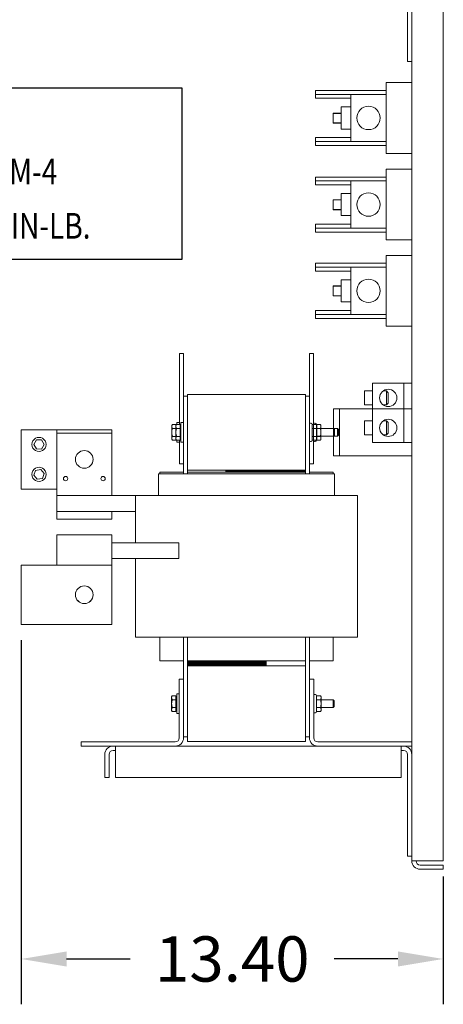
# Model space of a CAD drawing. Units: inches. Extents: x 12 to 126, y -2 to 95.
# Drawn here: x 83 to 97, y 1 to 32 of the extents above; entities that cross this region are included whole.
import ezdxf

# ---------------------------------------------------------------- set-up
doc = ezdxf.new("R2010")
doc.units = ezdxf.units.IN
doc.header["$MEASUREMENT"] = 0
doc.styles.add('MASTER', font='romans', dxfattribs={"width": 0.8})
doc.dimstyles.get("Standard").update_dxf_attribs({"dimtxt": 0.18, "dimasz": 0.18, "dimexe": 0.18, "dimexo": 0.0625, "dimgap": 0.09, "dimtad": 0, "dimtih": 1, "dimtoh": 1, "dimzin": 4, "dimdsep": 46, "dimtxsty": 'Standard', "dimcen": 0.09, "dimadec": 0, "dimazin": 1, "dimtfac": 1, "dimtofl": 0, "dimtmove": 0, "dimatfit": 3, "dimfxl": 1, "dimtolj": 1, "dimtzin": 0, "dimarcsym": 0})

# ---------------------------------------------------------------- blocks, each defined once
blk = doc.blocks.new('*D11')
at = {"color": 0, "lineweight": -2}
for p, q in [((83.146, 12.395), (83.146, 0.828)), ((96.547, 4.887), (96.547, 0.828)), ((84.586, 2.268), (86.606, 2.268)), ((95.107, 2.268), (93.086, 2.268))]:
    blk.add_line(p, q, dxfattribs=at)
at = {"color": 0}
for points in [[(84.586, 2.508), (84.586, 2.028), (83.146, 2.268)], [(95.107, 2.508), (95.107, 2.028), (96.547, 2.268)]]:
    blk.add_solid(points, dxfattribs=at)
at = {"layer": 'Defpoints', "color": 0}
for p in [(83.146, 12.895), (96.547, 5.387), (83.146, 2.268)]:
    blk.add_point(p, dxfattribs=at)
at = {"color": 0, "insert": (89.846, 2.268), "char_height": 1.44, "attachment_point": 5}
blk.add_mtext('\\A1;13.40', dxfattribs=at)

msp = doc.modelspace()

# ---------------------------------------------------------------- linework, layer by layer
at = {"color": 7, "lineweight": 0}
for p, q in [((95.547, 71.847), (95.547, 5.387)), ((96.547, 5.387), (96.547, 71.841)), ((95.413, 34.02), (95.413, 30.788)), ((95.413, 30.788), (95.413, 34.02)), ((95.547, 30.788), (95.413, 30.788)), ((95.547, 30.788), (95.413, 30.788)), ((95.547, 30.113), (94.737, 30.113)), ((94.737, 29.863), (94.737, 30.113)), ((94.737, 30.113), (95.547, 30.113)), ((94.737, 30.113), (94.737, 29.863)), ((92.487, 29.863), (92.487, 29.738)), ((94.737, 29.863), (92.487, 29.863)), ((92.487, 29.738), (92.487, 29.863)), ((94.737, 29.863), (92.487, 29.863)), ((92.487, 29.738), (92.487, 29.613)), ((94.737, 29.738), (92.487, 29.738)), ((93.607, 29.738), (92.487, 29.738)), ((92.487, 29.613), (92.487, 29.738)), ((93.607, 28.363), (93.607, 29.738)), ((94.737, 29.863), (94.737, 28.113)), ((94.737, 28.113), (94.737, 29.863)), ((93.607, 29.613), (92.487, 29.613)), ((93.607, 29.613), (92.487, 29.613)), ((93.607, 29.613), (93.607, 28.238)), ((93.047, 28.833), (93.047, 29.143)), ((93.307, 29.143), (93.047, 29.143)), ((93.047, 29.143), (93.047, 29.135)), ((93.307, 29.143), (93.047, 29.143)), ((93.047, 29.135), (93.047, 28.825)), ((93.307, 29.135), (93.047, 29.135)), ((93.307, 28.638), (93.307, 29.338)), ((93.607, 29.338), (93.307, 29.338)), ((93.307, 29.338), (93.307, 28.638)), ((93.607, 29.338), (93.307, 29.338)), ((93.047, 28.825), (93.047, 28.833)), ((93.307, 28.833), (93.047, 28.833)), ((93.307, 28.825), (93.047, 28.825)), ((93.307, 28.825), (93.047, 28.825)), ((93.607, 28.638), (93.307, 28.638)), ((93.607, 28.638), (93.307, 28.638)), ((93.607, 28.363), (92.487, 28.363)), ((92.487, 28.363), (92.487, 28.238)), ((93.607, 28.363), (92.487, 28.363)), ((92.487, 28.238), (92.487, 28.363)), ((93.607, 28.238), (92.487, 28.238)), ((92.487, 28.238), (92.487, 28.113)), ((92.487, 28.113), (92.487, 28.238)), ((94.737, 28.238), (92.487, 28.238)), ((94.737, 28.113), (92.487, 28.113)), ((94.737, 28.113), (92.487, 28.113)), ((94.737, 27.863), (94.737, 28.113)), ((94.737, 28.113), (94.737, 27.863)), ((95.547, 27.863), (94.737, 27.863)), ((95.547, 27.863), (94.737, 27.863)), ((95.547, 27.362), (94.737, 27.362)), ((94.737, 27.112), (94.737, 27.362)), ((94.737, 27.362), (95.547, 27.362)), ((94.737, 27.362), (94.737, 27.112)), ((92.487, 27.112), (92.487, 26.987)), ((94.737, 27.112), (92.487, 27.112)), ((92.487, 26.987), (92.487, 27.112)), ((94.737, 27.112), (92.487, 27.112)), ((92.487, 26.987), (92.487, 26.862)), ((94.737, 26.987), (92.487, 26.987)), ((93.607, 26.987), (92.487, 26.987)), ((92.487, 26.862), (92.487, 26.987)), ((93.607, 25.612), (93.607, 26.987)), ((94.737, 27.112), (94.737, 25.362)), ((94.737, 25.362), (94.737, 27.112)), ((93.607, 26.862), (92.487, 26.862)), ((93.607, 26.862), (92.487, 26.862)), ((93.607, 26.862), (93.607, 25.487)), ((93.047, 26.082), (93.047, 26.392)), ((93.307, 26.392), (93.047, 26.392)), ((93.047, 26.392), (93.047, 26.384)), ((93.307, 26.392), (93.047, 26.392)), ((93.047, 26.384), (93.047, 26.074)), ((93.307, 26.384), (93.047, 26.384)), ((93.307, 25.887), (93.307, 26.587)), ((93.607, 26.587), (93.307, 26.587)), ((93.307, 26.587), (93.307, 25.887)), ((93.607, 26.587), (93.307, 26.587)), ((93.047, 26.074), (93.047, 26.082)), ((93.307, 26.082), (93.047, 26.082)), ((93.307, 26.074), (93.047, 26.074)), ((93.307, 26.074), (93.047, 26.074)), ((93.607, 25.887), (93.307, 25.887)), ((93.607, 25.887), (93.307, 25.887)), ((93.607, 25.612), (92.487, 25.612)), ((92.487, 25.612), (92.487, 25.487)), ((93.607, 25.612), (92.487, 25.612)), ((92.487, 25.487), (92.487, 25.612)), ((93.607, 25.487), (92.487, 25.487)), ((92.487, 25.487), (92.487, 25.362)), ((92.487, 25.362), (92.487, 25.487)), ((94.737, 25.487), (92.487, 25.487)), ((94.737, 25.362), (92.487, 25.362)), ((94.737, 25.362), (92.487, 25.362)), ((94.737, 25.112), (94.737, 25.362)), ((94.737, 25.362), (94.737, 25.112)), ((95.547, 25.112), (94.737, 25.112)), ((95.547, 25.112), (94.737, 25.112)), ((95.547, 24.621), (94.737, 24.621)), ((94.737, 24.371), (94.737, 24.621)), ((94.737, 24.621), (95.547, 24.621)), ((94.737, 24.621), (94.737, 24.371)), ((92.487, 24.371), (92.487, 24.246)), ((94.737, 24.371), (92.487, 24.371)), ((92.487, 24.246), (92.487, 24.371)), ((94.737, 24.371), (92.487, 24.371)), ((92.487, 24.246), (92.487, 24.121)), ((94.737, 24.246), (92.487, 24.246)), ((93.607, 24.246), (92.487, 24.246)), ((92.487, 24.121), (92.487, 24.246)), ((93.607, 24.121), (92.487, 24.121)), ((93.607, 24.121), (92.487, 24.121)), ((93.607, 22.871), (93.607, 24.246)), ((93.607, 24.121), (93.607, 22.746)), ((94.737, 24.371), (94.737, 22.621)), ((94.737, 22.621), (94.737, 24.371)), ((93.307, 23.146), (93.307, 23.846)), ((93.607, 23.846), (93.307, 23.846)), ((93.307, 23.846), (93.307, 23.146)), ((93.607, 23.846), (93.307, 23.846)), ((93.047, 23.341), (93.047, 23.651)), ((93.307, 23.651), (93.047, 23.651)), ((93.047, 23.651), (93.047, 23.643)), ((93.307, 23.651), (93.047, 23.651)), ((93.047, 23.643), (93.047, 23.333)), ((93.307, 23.643), (93.047, 23.643)), ((93.047, 23.333), (93.047, 23.341)), ((93.307, 23.341), (93.047, 23.341)), ((93.307, 23.333), (93.047, 23.333)), ((93.307, 23.333), (93.047, 23.333)), ((93.607, 22.871), (92.487, 22.871)), ((92.487, 22.871), (92.487, 22.746)), ((93.607, 22.871), (92.487, 22.871)), ((92.487, 22.746), (92.487, 22.871)), ((93.607, 23.146), (93.307, 23.146)), ((93.607, 23.146), (93.307, 23.146)), ((93.607, 22.746), (92.487, 22.746)), ((92.487, 22.746), (92.487, 22.621)), ((92.487, 22.621), (92.487, 22.746)), ((94.737, 22.746), (92.487, 22.746)), ((94.737, 22.621), (92.487, 22.621)), ((94.737, 22.621), (92.487, 22.621)), ((94.737, 22.371), (94.737, 22.621)), ((94.737, 22.621), (94.737, 22.371)), ((95.547, 22.371), (94.737, 22.371)), ((95.547, 22.371), (94.737, 22.371)), ((88.297, 21.5), (88.167, 21.5)), ((88.167, 21.5), (88.167, 19.253)), ((88.297, 21.5), (88.297, 20.15)), ((92.427, 21.5), (92.297, 21.5)), ((92.297, 21.5), (92.297, 20.15)), ((92.427, 21.5), (92.297, 21.5)), ((92.297, 21.5), (92.297, 20.15)), ((92.297, 20.15), (92.297, 21.5)), ((92.427, 21.5), (92.427, 18)), ((92.427, 21.5), (92.427, 18)), ((92.427, 19.253), (92.427, 21.5)), ((94.297, 20.564), (94.297, 18.673)), ((95.547, 20.564), (94.297, 20.564)), ((94.297, 20.564), (94.297, 18.673)), ((95.547, 20.564), (94.297, 20.564)), ((94.297, 18.673), (94.297, 20.564)), ((95.297, 20.564), (94.297, 20.564)), ((95.297, 18.673), (95.297, 20.564)), ((95.547, 20.564), (95.297, 20.564)), ((88.422, 20.15), (88.297, 20.15)), ((88.297, 20.15), (88.297, 17.68)), ((88.422, 20.2), (88.422, 17.8)), ((92.172, 20.2), (88.422, 20.2)), ((92.172, 17.8), (92.172, 20.2)), ((92.172, 17.8), (92.172, 20.2)), ((92.172, 20.2), (92.172, 17.8)), ((92.172, 20.15), (92.297, 20.15)), ((92.172, 20.15), (92.297, 20.15)), ((92.172, 20.15), (92.297, 20.15)), ((92.297, 17.68), (92.297, 20.15)), ((92.297, 17.68), (92.297, 20.15)), ((92.297, 20.15), (92.297, 17.68)), ((94.047, 20.319), (94.047, 19.869)), ((94.297, 20.319), (94.047, 20.319)), ((94.047, 20.319), (94.047, 19.869)), ((94.297, 20.319), (94.047, 20.319)), ((94.047, 19.869), (94.047, 20.319)), ((94.297, 20.319), (94.047, 20.319)), ((94.639, 20.319), (94.738, 20.319)), ((94.639, 20.319), (94.738, 20.319)), ((94.639, 20.319), (94.738, 20.319)), ((94.738, 19.869), (94.738, 20.319)), ((94.797, 20.26), (94.738, 20.319)), ((94.738, 19.869), (94.738, 20.319)), ((94.797, 20.26), (94.738, 20.319)), ((94.738, 20.319), (94.738, 19.869)), ((94.797, 20.26), (94.738, 20.319)), ((94.797, 20.26), (94.797, 19.928)), ((94.797, 20.26), (94.797, 19.928)), ((94.797, 19.928), (94.797, 20.26)), ((93.056, 19.75), (93.246, 19.75)), ((93.056, 19.75), (93.056, 18.25)), ((93.246, 19.75), (93.436, 19.75)), ((93.246, 18.25), (93.246, 19.75)), ((93.436, 19.75), (95.547, 19.75)), ((94.297, 19.869), (94.047, 19.869)), ((94.297, 19.869), (94.047, 19.869)), ((94.297, 19.869), (94.047, 19.869)), ((94.966, 19.75), (94.586, 19.75)), ((94.639, 19.869), (94.738, 19.869)), ((94.639, 19.869), (94.738, 19.869)), ((94.639, 19.869), (94.738, 19.869)), ((94.797, 19.928), (94.738, 19.869)), ((94.797, 19.928), (94.738, 19.869)), ((94.797, 19.928), (94.738, 19.869)), ((83.146, 19.085), (84.271, 19.085)), ((83.146, 17.195), (83.146, 19.085)), ((84.271, 19.085), (84.271, 17.195)), ((84.271, 19.085), (86.021, 19.085)), ((86.021, 19.085), (86.021, 18.97)), ((87.924, 19.219), (87.943, 19.253)), ((87.924, 19.219), (87.924, 19.19)), ((87.924, 19.19), (87.924, 19)), ((88.062, 19.253), (87.943, 19.253)), ((88.054, 19.126), (87.943, 19.126)), ((88.054, 19.219), (88.073, 19.253)), ((88.054, 19.219), (88.054, 19.19)), ((88.054, 19.19), (88.054, 19)), ((88.062, 19.253), (88.062, 19.233)), ((88.192, 19.253), (88.073, 19.253)), ((88.192, 19.126), (88.073, 19.126)), ((88.087, 19.312), (88.087, 19.253)), ((88.087, 19.312), (88.167, 19.312)), ((88.192, 19.253), (88.192, 19.19)), ((88.192, 19.219), (88.217, 19.219)), ((88.192, 19.19), (88.192, 19.126)), ((88.192, 19.126), (88.192, 19)), ((88.217, 19.312), (88.217, 18.687)), ((88.217, 19.312), (88.297, 19.312)), ((92.386, 19.253), (92.372, 19.277)), ((92.386, 19.253), (92.513, 19.253)), ((92.386, 19.253), (92.386, 19.126)), ((92.386, 19.126), (92.513, 19.126)), ((92.386, 19.126), (92.386, 18.873)), ((92.516, 19.253), (92.502, 19.277)), ((92.516, 19.253), (92.502, 19.277)), ((92.516, 19.253), (92.502, 19.277)), ((92.533, 19.219), (92.513, 19.253)), ((92.516, 19.253), (92.643, 19.253)), ((92.516, 19.126), (92.516, 19.253)), ((92.516, 19.253), (92.643, 19.253)), ((92.516, 19.126), (92.516, 19.253)), ((92.516, 19.253), (92.643, 19.253)), ((92.516, 19.253), (92.516, 19.249)), ((92.516, 19.126), (92.643, 19.126)), ((92.516, 18.873), (92.516, 19.126)), ((92.516, 19.126), (92.643, 19.126)), ((92.516, 18.873), (92.516, 19.126)), ((92.533, 19.219), (92.533, 19.19)), ((92.533, 19.19), (92.533, 19)), ((92.533, 19.126), (92.643, 19.126)), ((92.533, 19.125), (93.056, 19.125)), ((92.663, 19.219), (92.643, 19.253)), ((92.663, 19.219), (92.643, 19.253)), ((92.663, 19.219), (92.643, 19.253)), ((92.643, 19.126), (92.644, 19.125)), ((92.663, 19.19), (92.663, 19.219)), ((92.663, 19.19), (92.663, 19.219)), ((92.663, 19.219), (92.663, 19.19)), ((92.663, 19), (92.663, 19.19)), ((92.663, 19), (92.663, 19.19)), ((92.663, 19.19), (92.663, 19.125)), ((92.663, 19.125), (93.186, 19.125)), ((92.663, 19.125), (93.186, 19.125)), ((93.056, 19.125), (93.056, 18.875)), ((93.087, 19.094), (93.056, 19.125)), ((93.056, 19.125), (93.186, 19.125)), ((93.087, 18.906), (93.087, 19.094)), ((93.186, 18.875), (93.186, 19.125)), ((93.217, 19.094), (93.186, 19.125)), ((93.186, 18.875), (93.186, 19.125)), ((93.217, 19.094), (93.186, 19.125)), ((93.186, 19.125), (93.186, 18.875)), ((93.217, 19.094), (93.186, 19.125)), ((93.217, 19.094), (93.217, 18.906)), ((93.217, 19.094), (93.217, 18.906)), ((93.217, 18.906), (93.217, 19.094)), ((94.047, 19.368), (94.047, 18.918)), ((94.297, 19.368), (94.047, 19.368)), ((94.047, 19.368), (94.047, 18.918)), ((94.297, 19.368), (94.047, 19.368)), ((94.047, 18.918), (94.047, 19.368)), ((94.297, 19.368), (94.047, 19.368)), ((94.639, 19.368), (94.738, 19.368)), ((94.639, 19.368), (94.738, 19.368)), ((94.639, 19.368), (94.738, 19.368)), ((94.738, 18.918), (94.738, 19.368)), ((94.797, 19.309), (94.738, 19.368)), ((94.738, 18.918), (94.738, 19.368)), ((94.797, 19.309), (94.738, 19.368)), ((94.738, 19.368), (94.738, 18.918)), ((94.797, 19.309), (94.738, 19.368)), ((94.797, 19.309), (94.797, 18.977)), ((94.797, 19.309), (94.797, 18.977)), ((94.797, 18.977), (94.797, 19.309)), ((86.021, 18.97), (84.271, 18.97)), ((86.021, 16.99), (86.021, 18.97)), ((87.924, 19), (87.924, 18.81)), ((87.924, 18.81), (87.924, 18.781)), ((87.924, 18.781), (87.943, 18.747)), ((88.054, 18.873), (87.943, 18.873)), ((88.054, 19), (88.054, 18.81)), ((88.054, 18.81), (88.054, 18.781)), ((88.054, 18.781), (88.073, 18.747)), ((88.192, 18.873), (88.073, 18.873)), ((88.192, 19), (88.192, 18.873)), ((88.192, 18.873), (88.192, 18.81)), ((88.192, 18.81), (88.192, 18.747)), ((88.192, 18.781), (88.217, 18.781)), ((92.386, 18.873), (92.513, 18.873)), ((92.386, 18.873), (92.386, 18.747)), ((92.533, 18.781), (92.513, 18.747)), ((92.516, 18.873), (92.643, 18.873)), ((92.516, 18.747), (92.516, 18.873)), ((92.516, 18.873), (92.643, 18.873)), ((92.516, 18.747), (92.516, 18.873)), ((92.533, 19), (92.533, 18.81)), ((92.533, 18.875), (93.056, 18.875)), ((92.533, 18.873), (92.643, 18.873)), ((92.533, 18.81), (92.533, 18.781)), ((92.644, 18.875), (92.643, 18.873)), ((92.663, 18.781), (92.643, 18.747)), ((92.663, 18.781), (92.643, 18.747)), ((92.663, 18.781), (92.643, 18.747)), ((92.663, 18.81), (92.663, 19)), ((92.663, 18.81), (92.663, 19)), ((92.663, 18.875), (93.186, 18.875)), ((92.663, 18.875), (93.186, 18.875)), ((92.663, 18.875), (92.663, 18.81)), ((92.663, 18.781), (92.663, 18.81)), ((92.663, 18.781), (92.663, 18.81)), ((92.663, 18.81), (92.663, 18.781)), ((93.087, 18.906), (93.056, 18.875)), ((93.056, 18.875), (93.186, 18.875)), ((93.217, 18.906), (93.186, 18.875)), ((93.217, 18.906), (93.186, 18.875)), ((93.217, 18.906), (93.186, 18.875)), ((94.297, 18.918), (94.047, 18.918)), ((94.297, 18.918), (94.047, 18.918)), ((94.297, 18.918), (94.047, 18.918)), ((94.639, 18.918), (94.738, 18.918)), ((94.639, 18.918), (94.738, 18.918)), ((94.639, 18.918), (94.738, 18.918)), ((94.797, 18.977), (94.738, 18.918)), ((94.797, 18.977), (94.738, 18.918)), ((94.797, 18.977), (94.738, 18.918)), ((83.542, 18.616), (83.626, 18.759)), ((83.625, 18.472), (83.542, 18.616)), ((83.791, 18.471), (83.625, 18.472)), ((83.626, 18.759), (83.792, 18.759)), ((83.874, 18.614), (83.791, 18.471)), ((83.792, 18.759), (83.874, 18.614)), ((88.062, 18.747), (87.943, 18.747)), ((88.062, 18.767), (88.062, 18.747)), ((88.192, 18.747), (88.073, 18.747)), ((88.087, 18.747), (88.087, 18.687)), ((88.087, 18.687), (88.167, 18.687)), ((88.167, 18.747), (88.167, 18)), ((88.217, 18.687), (88.297, 18.687)), ((92.386, 18.747), (92.372, 18.723)), ((92.386, 18.747), (92.513, 18.747)), ((92.427, 18), (92.427, 18.747)), ((92.516, 18.747), (92.502, 18.723)), ((92.516, 18.747), (92.502, 18.723)), ((92.516, 18.747), (92.502, 18.723)), ((92.516, 18.751), (92.516, 18.747)), ((92.516, 18.747), (92.643, 18.747)), ((92.516, 18.747), (92.643, 18.747)), ((92.516, 18.747), (92.643, 18.747)), ((95.547, 18.673), (94.297, 18.673)), ((95.547, 18.673), (94.297, 18.673)), ((95.297, 18.673), (94.297, 18.673)), ((95.547, 18.673), (95.297, 18.673)), ((93.246, 18.25), (93.056, 18.25)), ((93.436, 18.25), (93.246, 18.25)), ((95.547, 18.25), (93.436, 18.25)), ((94.586, 18.25), (94.966, 18.25)), ((88.297, 18), (88.167, 18)), ((92.427, 18), (92.297, 18)), ((92.427, 18), (92.297, 18)), ((92.427, 18), (92.297, 18)), ((83.545, 17.635), (83.601, 17.791)), ((83.652, 17.508), (83.545, 17.635)), ((83.601, 17.791), (83.765, 17.821)), ((83.815, 17.538), (83.652, 17.508)), ((83.765, 17.821), (83.872, 17.694)), ((83.872, 17.694), (83.815, 17.538)), ((87.507, 16.99), (87.507, 17.68)), ((87.507, 17.68), (87.559, 17.68)), ((87.547, 17.74), (87.547, 17.68)), ((88.297, 17.74), (87.547, 17.74)), ((88.401, 17.68), (87.559, 17.68)), ((88.401, 17.68), (88.429, 17.68)), ((92.172, 17.8), (88.422, 17.8)), ((88.422, 17.8), (88.422, 17.74)), ((88.422, 17.74), (92.172, 17.74)), ((88.422, 17.68), (88.422, 17.74)), ((92.165, 17.68), (88.429, 17.68)), ((89.642, 17.8), (89.642, 17.78)), ((92.142, 17.8), (89.642, 17.8)), ((89.642, 17.8), (89.642, 17.78)), ((92.142, 17.8), (89.642, 17.8)), ((89.642, 17.78), (89.642, 17.76)), ((92.142, 17.78), (89.642, 17.78)), ((89.642, 17.78), (92.142, 17.78)), ((89.642, 17.78), (89.642, 17.76)), ((92.142, 17.78), (89.642, 17.78)), ((89.642, 17.78), (92.142, 17.78)), ((89.642, 17.76), (89.642, 17.74)), ((92.142, 17.76), (89.642, 17.76)), ((89.642, 17.76), (92.142, 17.76)), ((89.642, 17.76), (89.642, 17.74)), ((92.142, 17.76), (89.642, 17.76)), ((89.642, 17.76), (92.142, 17.76)), ((89.642, 17.74), (92.142, 17.74)), ((89.642, 17.74), (92.142, 17.74)), ((92.142, 17.8), (92.142, 17.78)), ((92.142, 17.8), (92.142, 17.78)), ((92.142, 17.8), (92.142, 17.78)), ((92.142, 17.78), (92.142, 17.76)), ((92.142, 17.78), (92.142, 17.76)), ((92.142, 17.78), (92.142, 17.76)), ((92.142, 17.76), (92.142, 17.74)), ((92.142, 17.76), (92.142, 17.74)), ((92.142, 17.76), (92.142, 17.74)), ((92.165, 17.68), (92.193, 17.68)), ((92.165, 17.68), (92.193, 17.68)), ((92.193, 17.68), (92.165, 17.68)), ((92.172, 17.74), (92.172, 17.8)), ((92.172, 17.74), (92.172, 17.8)), ((92.172, 17.8), (92.172, 17.74)), ((92.172, 17.74), (92.172, 17.68)), ((92.172, 17.74), (92.172, 17.68)), ((92.172, 17.68), (92.172, 17.74)), ((93.035, 17.68), (92.193, 17.68)), ((93.035, 17.68), (92.193, 17.68)), ((92.193, 17.68), (93.035, 17.68)), ((92.297, 17.74), (93.047, 17.74)), ((92.297, 17.74), (93.047, 17.74)), ((92.297, 17.74), (93.047, 17.74)), ((93.035, 17.68), (93.087, 17.68)), ((93.035, 17.68), (93.087, 17.68)), ((93.087, 17.68), (93.035, 17.68)), ((93.047, 17.68), (93.047, 17.74)), ((93.047, 17.68), (93.047, 17.74)), ((93.047, 17.74), (93.047, 17.68)), ((93.087, 16.99), (93.087, 17.68)), ((93.087, 16.99), (93.087, 17.68)), ((84.271, 17.195), (83.146, 17.195)), ((84.271, 17.195), (84.271, 16.99)), ((84.271, 16.99), (84.271, 16.49)), ((86.771, 16.99), (84.271, 16.99)), ((86.771, 16.99), (87.303, 16.99)), ((86.771, 16.99), (86.771, 15.49)), ((88.145, 16.99), (87.303, 16.99)), ((88.145, 16.99), (88.429, 16.99)), ((92.165, 16.99), (88.429, 16.99)), ((92.165, 16.99), (92.449, 16.99)), ((92.449, 16.99), (92.165, 16.99)), ((93.291, 16.99), (92.449, 16.99)), ((92.449, 16.99), (93.291, 16.99)), ((93.291, 16.99), (93.823, 16.99)), ((93.823, 16.99), (93.291, 16.99)), ((93.823, 16.99), (93.823, 12.49)), ((84.271, 16.49), (84.271, 16.24)), ((86.021, 16.49), (84.271, 16.49)), ((86.771, 16.49), (86.021, 16.49)), ((86.021, 16.24), (86.021, 16.49)), ((86.021, 16.24), (84.271, 16.24)), ((84.271, 15.24), (84.271, 15.74)), ((86.021, 15.74), (84.271, 15.74)), ((86.021, 15.74), (86.021, 15.24)), ((88.145, 15.49), (86.021, 15.49)), ((88.145, 15.49), (88.145, 14.99)), ((84.271, 15.24), (84.271, 14.785)), ((86.021, 14.785), (86.021, 15.24)), ((86.021, 14.785), (83.146, 14.785)), ((83.146, 14.785), (83.146, 12.895)), ((86.021, 14.99), (88.145, 14.99)), ((86.021, 12.895), (86.021, 14.785)), ((86.771, 14.99), (86.771, 12.49)), ((83.146, 12.895), (86.021, 12.895)), ((87.303, 12.49), (86.771, 12.49)), ((87.303, 12.49), (88.145, 12.49)), ((87.547, 12.49), (87.547, 11.74)), ((88.429, 12.49), (88.145, 12.49)), ((88.297, 12.49), (88.297, 11.16)), ((88.422, 11.74), (88.422, 12.49)), ((88.429, 12.49), (92.165, 12.49)), ((92.449, 12.49), (92.165, 12.49)), ((92.172, 12.49), (92.172, 11.74)), ((92.297, 11.16), (92.297, 12.49)), ((92.449, 12.49), (93.291, 12.49)), ((93.047, 11.74), (93.047, 12.49)), ((93.823, 12.49), (93.291, 12.49)), ((88.297, 11.74), (87.547, 11.74)), ((88.422, 11.74), (88.422, 11.72)), ((90.922, 11.74), (88.422, 11.74)), ((92.172, 11.74), (88.422, 11.74)), ((88.422, 11.72), (90.922, 11.72)), ((88.422, 11.72), (88.422, 11.7)), ((90.922, 11.72), (88.422, 11.72)), ((88.422, 11.7), (88.422, 11.68)), ((90.922, 11.7), (88.422, 11.7)), ((88.422, 11.7), (90.922, 11.7)), ((88.422, 11.68), (88.422, 11.66)), ((90.922, 11.68), (88.422, 11.68)), ((88.422, 11.68), (90.922, 11.68)), ((88.422, 11.66), (90.922, 11.66)), ((88.422, 11.66), (88.422, 11.64)), ((90.922, 11.66), (88.422, 11.66)), ((88.422, 11.64), (90.922, 11.64)), ((88.422, 11.64), (88.422, 11.62)), ((90.922, 11.64), (88.422, 11.64)), ((88.422, 11.62), (88.422, 11.6)), ((90.922, 11.62), (88.422, 11.62)), ((88.422, 11.62), (90.922, 11.62)), ((88.422, 11.6), (88.422, 11.58)), ((90.922, 11.6), (88.422, 11.6)), ((88.422, 11.6), (90.922, 11.6)), ((88.422, 11.58), (88.422, 9.18)), ((88.422, 11.58), (92.172, 11.58)), ((88.422, 11.58), (90.922, 11.58)), ((90.922, 11.74), (90.922, 11.72)), ((90.922, 11.72), (90.922, 11.7)), ((90.922, 11.7), (90.922, 11.68)), ((90.922, 11.68), (90.922, 11.66)), ((90.922, 11.66), (90.922, 11.64)), ((90.922, 11.64), (90.922, 11.62)), ((90.922, 11.62), (90.922, 11.6)), ((90.922, 11.6), (90.922, 11.58)), ((92.172, 11.58), (92.172, 11.74)), ((92.172, 9.18), (92.172, 11.58)), ((92.297, 11.74), (93.047, 11.74)), ((88.162, 9.299), (88.162, 11.16)), ((88.162, 11.16), (88.297, 11.16)), ((88.297, 11.16), (88.297, 9.299)), ((92.297, 11.16), (92.431, 11.16)), ((92.297, 9.299), (92.297, 11.16)), ((92.431, 11.16), (92.431, 9.299)), ((88.082, 10.692), (88.082, 10.067)), ((88.082, 10.692), (88.162, 10.692)), ((92.52, 10.633), (92.506, 10.657)), ((87.919, 10.599), (87.939, 10.633)), ((87.919, 10.599), (87.919, 10.57)), ((87.919, 10.57), (87.919, 10.38)), ((87.919, 10.38), (87.919, 10.19)), ((88.057, 10.633), (87.939, 10.633)), ((88.057, 10.506), (87.939, 10.506)), ((88.057, 10.633), (88.057, 10.57)), ((88.057, 10.599), (88.082, 10.599)), ((88.057, 10.57), (88.057, 10.506)), ((88.057, 10.506), (88.057, 10.38)), ((88.057, 10.38), (88.057, 10.253)), ((92.52, 10.633), (92.648, 10.633)), ((92.52, 10.506), (92.52, 10.633)), ((92.52, 10.506), (92.648, 10.506)), ((92.52, 10.253), (92.52, 10.506)), ((92.667, 10.599), (92.648, 10.633)), ((92.667, 10.57), (92.667, 10.599)), ((92.667, 10.38), (92.667, 10.57)), ((92.667, 10.505), (93.052, 10.505)), ((92.667, 10.19), (92.667, 10.38)), ((93.052, 10.255), (93.052, 10.505)), ((93.082, 10.474), (93.052, 10.505)), ((93.082, 10.474), (93.082, 10.286)), ((87.919, 10.19), (87.919, 10.161)), ((87.919, 10.161), (87.939, 10.127)), ((88.057, 10.253), (87.939, 10.253)), ((88.057, 10.127), (87.939, 10.127)), ((88.057, 10.253), (88.057, 10.19)), ((88.057, 10.19), (88.057, 10.127)), ((88.057, 10.161), (88.082, 10.161)), ((88.082, 10.067), (88.162, 10.067)), ((92.52, 10.127), (92.506, 10.103)), ((92.52, 10.253), (92.648, 10.253)), ((92.52, 10.127), (92.52, 10.253)), ((92.52, 10.127), (92.648, 10.127)), ((92.667, 10.161), (92.648, 10.127)), ((92.667, 10.255), (93.052, 10.255)), ((92.667, 10.161), (92.667, 10.19)), ((93.082, 10.286), (93.052, 10.255)), ((85.047, 9.164), (88.028, 9.164)), ((85.047, 9.03), (85.047, 9.164)), ((88.422, 9.33), (88.297, 9.33)), ((88.422, 9.18), (92.172, 9.18)), ((92.172, 9.33), (92.297, 9.33)), ((92.566, 9.164), (95.547, 9.164)), ((88.028, 9.03), (85.047, 9.03)), ((85.797, 8.03), (85.797, 8.762)), ((85.931, 8.03), (85.931, 8.762)), ((86.132, 8.896), (86.065, 8.896)), ((86.132, 8.762), (86.132, 9.03)), ((86.132, 8.762), (86.132, 8.03)), ((88.028, 9.03), (92.566, 9.03)), ((95.547, 9.03), (92.566, 9.03)), ((95.212, 8.762), (95.212, 9.03)), ((95.279, 8.896), (95.212, 8.896)), ((95.212, 8.03), (95.212, 8.762)), ((95.413, 8.762), (95.413, 5.53)), ((85.797, 8.03), (85.931, 8.03)), ((86.132, 8.03), (95.212, 8.03)), ((95.547, 5.53), (95.413, 5.53)), ((95.817, 5.387), (95.547, 5.387)), ((95.681, 5.387), (95.681, 5.385)), ((96.547, 5.387), (95.817, 5.387)), ((95.815, 5.251), (96.547, 5.251)), ((95.817, 5.117), (96.547, 5.117)), ((96.547, 5.251), (96.547, 5.117))]:
    msp.add_line(p, q, dxfattribs=at)
at = {"color": 7}
msp.add_lwpolyline([(71.681, 29.947), (88.246, 29.947), (88.246, 24.491), (71.681, 24.491)], close=True, dxfattribs=at)
at = {"color": 7, "lineweight": 0, "flags": 128}
for points in [[(87.943, 19.253), (87.942, 19.25), (87.94, 19.247), (87.939, 19.244), (87.937, 19.241), (87.936, 19.239), (87.935, 19.236), (87.934, 19.233), (87.932, 19.231), (87.931, 19.228), (87.93, 19.225), (87.93, 19.223), (87.929, 19.22), (87.928, 19.217), (87.927, 19.215), (87.927, 19.212), (87.926, 19.21), (87.926, 19.207), (87.925, 19.205), (87.925, 19.202), (87.924, 19.2), (87.924, 19.197), (87.924, 19.195), (87.924, 19.192), (87.924, 19.19)], [(87.924, 19.19), (87.924, 19.187), (87.924, 19.185), (87.924, 19.182), (87.924, 19.179), (87.925, 19.177), (87.925, 19.174), (87.926, 19.172), (87.926, 19.169), (87.927, 19.167), (87.927, 19.164), (87.928, 19.162), (87.929, 19.159), (87.93, 19.157), (87.93, 19.154), (87.931, 19.151), (87.932, 19.149), (87.934, 19.146), (87.935, 19.143), (87.936, 19.141), (87.937, 19.138), (87.939, 19.135), (87.94, 19.132), (87.942, 19.129), (87.943, 19.126)], [(87.943, 19.126), (87.942, 19.121), (87.94, 19.115), (87.939, 19.109), (87.937, 19.104), (87.936, 19.098), (87.935, 19.093), (87.934, 19.087), (87.932, 19.082), (87.931, 19.076), (87.93, 19.071), (87.93, 19.066), (87.929, 19.061), (87.928, 19.056), (87.927, 19.051), (87.927, 19.045), (87.926, 19.04), (87.926, 19.035), (87.925, 19.03), (87.925, 19.025), (87.924, 19.02), (87.924, 19.015), (87.924, 19.01), (87.924, 19.005), (87.924, 19)], [(88.073, 19.253), (88.072, 19.25), (88.07, 19.247), (88.069, 19.244), (88.067, 19.241), (88.066, 19.239), (88.065, 19.236), (88.064, 19.233), (88.062, 19.231), (88.061, 19.228), (88.06, 19.225), (88.06, 19.223), (88.059, 19.22), (88.058, 19.217), (88.057, 19.215), (88.057, 19.212), (88.056, 19.21), (88.056, 19.207), (88.055, 19.205), (88.055, 19.202), (88.054, 19.2), (88.054, 19.197), (88.054, 19.195), (88.054, 19.192), (88.054, 19.19)], [(88.054, 19.19), (88.054, 19.187), (88.054, 19.185), (88.054, 19.182), (88.054, 19.179), (88.055, 19.177), (88.055, 19.174), (88.056, 19.172), (88.056, 19.169), (88.057, 19.167), (88.057, 19.164), (88.058, 19.162), (88.059, 19.159), (88.06, 19.157), (88.06, 19.154), (88.061, 19.151), (88.062, 19.149), (88.064, 19.146), (88.065, 19.143), (88.066, 19.141), (88.067, 19.138), (88.069, 19.135), (88.07, 19.132), (88.072, 19.129), (88.073, 19.126)], [(88.073, 19.126), (88.072, 19.121), (88.07, 19.115), (88.069, 19.109), (88.067, 19.104), (88.066, 19.098), (88.065, 19.093), (88.064, 19.087), (88.062, 19.082), (88.061, 19.076), (88.06, 19.071), (88.06, 19.066), (88.059, 19.061), (88.058, 19.056), (88.057, 19.051), (88.057, 19.045), (88.056, 19.04), (88.056, 19.035), (88.055, 19.03), (88.055, 19.025), (88.054, 19.02), (88.054, 19.015), (88.054, 19.01), (88.054, 19.005), (88.054, 19)], [(92.513, 19.253), (92.515, 19.25), (92.517, 19.247), (92.518, 19.244), (92.519, 19.241), (92.521, 19.239), (92.522, 19.236), (92.523, 19.233), (92.524, 19.231), (92.525, 19.228), (92.526, 19.225), (92.527, 19.223), (92.528, 19.22), (92.529, 19.217), (92.53, 19.215), (92.53, 19.212), (92.531, 19.21), (92.531, 19.207), (92.532, 19.205), (92.532, 19.202), (92.532, 19.2), (92.533, 19.197), (92.533, 19.195), (92.533, 19.192), (92.533, 19.19)], [(92.533, 19.19), (92.533, 19.187), (92.533, 19.185), (92.533, 19.182), (92.532, 19.179), (92.532, 19.177), (92.532, 19.174), (92.531, 19.172), (92.531, 19.169), (92.53, 19.167), (92.53, 19.164), (92.529, 19.162), (92.528, 19.159), (92.527, 19.157), (92.526, 19.154), (92.525, 19.151), (92.524, 19.149), (92.523, 19.146), (92.522, 19.143), (92.521, 19.141), (92.519, 19.138), (92.518, 19.135), (92.517, 19.132), (92.515, 19.129), (92.513, 19.126)], [(92.513, 19.126), (92.515, 19.121), (92.517, 19.115), (92.518, 19.109), (92.519, 19.104), (92.521, 19.098), (92.522, 19.093), (92.523, 19.087), (92.524, 19.082), (92.525, 19.076), (92.526, 19.071), (92.527, 19.066), (92.528, 19.061), (92.529, 19.056), (92.53, 19.051), (92.53, 19.045), (92.531, 19.04), (92.531, 19.035), (92.532, 19.03), (92.532, 19.025), (92.532, 19.02), (92.533, 19.015), (92.533, 19.01), (92.533, 19.005), (92.533, 19)], [(92.663, 19.19), (92.663, 19.192), (92.663, 19.195), (92.663, 19.197), (92.662, 19.2), (92.662, 19.202), (92.662, 19.205), (92.661, 19.207), (92.661, 19.21), (92.66, 19.212), (92.66, 19.215), (92.659, 19.217), (92.658, 19.22), (92.657, 19.223), (92.656, 19.225), (92.655, 19.228), (92.654, 19.231), (92.653, 19.233), (92.652, 19.236), (92.651, 19.239), (92.649, 19.241), (92.648, 19.244), (92.647, 19.247), (92.645, 19.25), (92.643, 19.253)], [(92.663, 19.19), (92.663, 19.192), (92.663, 19.195), (92.663, 19.197), (92.662, 19.2), (92.662, 19.202), (92.662, 19.205), (92.661, 19.207), (92.661, 19.21), (92.66, 19.212), (92.66, 19.215), (92.659, 19.217), (92.658, 19.22), (92.657, 19.223), (92.656, 19.225), (92.655, 19.228), (92.654, 19.231), (92.653, 19.233), (92.652, 19.236), (92.651, 19.239), (92.649, 19.241), (92.648, 19.244), (92.647, 19.247), (92.645, 19.25), (92.643, 19.253)], [(92.643, 19.253), (92.645, 19.25), (92.647, 19.247), (92.648, 19.244), (92.649, 19.241), (92.651, 19.239), (92.652, 19.236), (92.653, 19.233), (92.654, 19.231), (92.655, 19.228), (92.656, 19.225), (92.657, 19.223), (92.658, 19.22), (92.659, 19.217), (92.66, 19.215), (92.66, 19.212), (92.661, 19.21), (92.661, 19.207), (92.662, 19.205), (92.662, 19.202), (92.662, 19.2), (92.663, 19.197), (92.663, 19.195), (92.663, 19.192), (92.663, 19.19)], [(92.643, 19.126), (92.645, 19.129), (92.647, 19.132), (92.648, 19.135), (92.649, 19.138), (92.651, 19.141), (92.652, 19.143), (92.653, 19.146), (92.654, 19.149), (92.655, 19.151), (92.656, 19.154), (92.657, 19.157), (92.658, 19.159), (92.659, 19.162), (92.66, 19.164), (92.66, 19.167), (92.661, 19.169), (92.661, 19.172), (92.662, 19.174), (92.662, 19.177), (92.662, 19.179), (92.663, 19.182), (92.663, 19.185), (92.663, 19.187), (92.663, 19.19)], [(92.643, 19.126), (92.645, 19.129), (92.647, 19.132), (92.648, 19.135), (92.649, 19.138), (92.651, 19.141), (92.652, 19.143), (92.653, 19.146), (92.654, 19.149), (92.655, 19.151), (92.656, 19.154), (92.657, 19.157), (92.658, 19.159), (92.659, 19.162), (92.66, 19.164), (92.66, 19.167), (92.661, 19.169), (92.661, 19.172), (92.662, 19.174), (92.662, 19.177), (92.662, 19.179), (92.663, 19.182), (92.663, 19.185), (92.663, 19.187), (92.663, 19.19)], [(92.663, 19.19), (92.663, 19.187), (92.663, 19.185), (92.663, 19.182), (92.662, 19.179), (92.662, 19.177), (92.662, 19.174), (92.661, 19.172), (92.661, 19.169), (92.66, 19.167), (92.66, 19.164), (92.659, 19.162), (92.658, 19.159), (92.657, 19.157), (92.656, 19.154), (92.655, 19.151), (92.654, 19.149), (92.653, 19.146), (92.652, 19.143), (92.651, 19.141), (92.649, 19.138), (92.648, 19.135), (92.647, 19.132), (92.645, 19.129), (92.643, 19.126)], [(92.663, 19), (92.663, 19.005), (92.663, 19.01), (92.663, 19.015), (92.662, 19.02), (92.662, 19.025), (92.662, 19.03), (92.661, 19.035), (92.661, 19.04), (92.66, 19.045), (92.66, 19.051), (92.659, 19.056), (92.658, 19.061), (92.657, 19.066), (92.656, 19.071), (92.655, 19.076), (92.654, 19.082), (92.653, 19.087), (92.652, 19.093), (92.651, 19.098), (92.649, 19.104), (92.648, 19.109), (92.647, 19.115), (92.645, 19.121), (92.643, 19.126)], [(92.663, 19), (92.663, 19.005), (92.663, 19.01), (92.663, 19.015), (92.662, 19.02), (92.662, 19.025), (92.662, 19.03), (92.661, 19.035), (92.661, 19.04), (92.66, 19.045), (92.66, 19.051), (92.659, 19.056), (92.658, 19.061), (92.657, 19.066), (92.656, 19.071), (92.655, 19.076), (92.654, 19.082), (92.653, 19.087), (92.652, 19.093), (92.651, 19.098), (92.649, 19.104), (92.648, 19.109), (92.647, 19.115), (92.645, 19.121), (92.643, 19.126)], [(83.708, 18.84), (83.768, 18.832), (83.821, 18.81), (83.865, 18.776), (83.901, 18.732), (83.925, 18.676), (83.933, 18.615), (83.925, 18.554), (83.901, 18.499), (83.865, 18.454), (83.821, 18.42), (83.768, 18.398), (83.708, 18.39), (83.649, 18.398), (83.596, 18.42), (83.551, 18.454), (83.516, 18.499), (83.492, 18.554), (83.483, 18.615), (83.492, 18.676), (83.516, 18.732), (83.551, 18.776), (83.596, 18.81), (83.649, 18.832), (83.708, 18.84)], [(87.924, 19), (87.924, 18.995), (87.924, 18.99), (87.924, 18.985), (87.924, 18.98), (87.925, 18.975), (87.925, 18.97), (87.926, 18.965), (87.926, 18.959), (87.927, 18.954), (87.927, 18.949), (87.928, 18.944), (87.929, 18.939), (87.93, 18.934), (87.93, 18.929), (87.931, 18.923), (87.932, 18.918), (87.934, 18.913), (87.935, 18.907), (87.936, 18.902), (87.937, 18.896), (87.939, 18.891), (87.94, 18.885), (87.942, 18.879), (87.943, 18.873)], [(87.943, 18.873), (87.942, 18.871), (87.94, 18.868), (87.939, 18.865), (87.937, 18.862), (87.936, 18.859), (87.935, 18.857), (87.934, 18.854), (87.932, 18.851), (87.931, 18.849), (87.93, 18.846), (87.93, 18.843), (87.929, 18.841), (87.928, 18.838), (87.927, 18.836), (87.927, 18.833), (87.926, 18.83), (87.926, 18.828), (87.925, 18.825), (87.925, 18.823), (87.924, 18.82), (87.924, 18.818), (87.924, 18.815), (87.924, 18.813), (87.924, 18.81)], [(87.924, 18.81), (87.924, 18.808), (87.924, 18.805), (87.924, 18.803), (87.924, 18.8), (87.925, 18.798), (87.925, 18.795), (87.926, 18.793), (87.926, 18.79), (87.927, 18.787), (87.927, 18.785), (87.928, 18.782), (87.929, 18.78), (87.93, 18.777), (87.93, 18.775), (87.931, 18.772), (87.932, 18.769), (87.934, 18.767), (87.935, 18.764), (87.936, 18.761), (87.937, 18.758), (87.939, 18.756), (87.94, 18.753), (87.942, 18.75), (87.943, 18.747)], [(88.054, 19), (88.054, 18.995), (88.054, 18.99), (88.054, 18.985), (88.054, 18.98), (88.055, 18.975), (88.055, 18.97), (88.056, 18.965), (88.056, 18.959), (88.057, 18.954), (88.057, 18.949), (88.058, 18.944), (88.059, 18.939), (88.06, 18.934), (88.06, 18.929), (88.061, 18.923), (88.062, 18.918), (88.064, 18.913), (88.065, 18.907), (88.066, 18.902), (88.067, 18.896), (88.069, 18.891), (88.07, 18.885), (88.072, 18.879), (88.073, 18.873)], [(88.073, 18.873), (88.072, 18.871), (88.07, 18.868), (88.069, 18.865), (88.067, 18.862), (88.066, 18.859), (88.065, 18.857), (88.064, 18.854), (88.062, 18.851), (88.061, 18.849), (88.06, 18.846), (88.06, 18.843), (88.059, 18.841), (88.058, 18.838), (88.057, 18.836), (88.057, 18.833), (88.056, 18.83), (88.056, 18.828), (88.055, 18.825), (88.055, 18.823), (88.054, 18.82), (88.054, 18.818), (88.054, 18.815), (88.054, 18.813), (88.054, 18.81)], [(88.054, 18.81), (88.054, 18.808), (88.054, 18.805), (88.054, 18.803), (88.054, 18.8), (88.055, 18.798), (88.055, 18.795), (88.056, 18.793), (88.056, 18.79), (88.057, 18.787), (88.057, 18.785), (88.058, 18.782), (88.059, 18.78), (88.06, 18.777), (88.06, 18.775), (88.061, 18.772), (88.062, 18.769), (88.064, 18.767), (88.065, 18.764), (88.066, 18.761), (88.067, 18.758), (88.069, 18.756), (88.07, 18.753), (88.072, 18.75), (88.073, 18.747)], [(92.533, 19), (92.533, 18.995), (92.533, 18.99), (92.533, 18.985), (92.532, 18.98), (92.532, 18.975), (92.532, 18.97), (92.531, 18.965), (92.531, 18.959), (92.53, 18.954), (92.53, 18.949), (92.529, 18.944), (92.528, 18.939), (92.527, 18.934), (92.526, 18.929), (92.525, 18.923), (92.524, 18.918), (92.523, 18.913), (92.522, 18.907), (92.521, 18.902), (92.519, 18.896), (92.518, 18.891), (92.517, 18.885), (92.515, 18.879), (92.513, 18.873)], [(92.513, 18.873), (92.515, 18.871), (92.517, 18.868), (92.518, 18.865), (92.519, 18.862), (92.521, 18.859), (92.522, 18.857), (92.523, 18.854), (92.524, 18.851), (92.525, 18.849), (92.526, 18.846), (92.527, 18.843), (92.528, 18.841), (92.529, 18.838), (92.53, 18.836), (92.53, 18.833), (92.531, 18.83), (92.531, 18.828), (92.532, 18.825), (92.532, 18.823), (92.532, 18.82), (92.533, 18.818), (92.533, 18.815), (92.533, 18.813), (92.533, 18.81)], [(92.533, 18.81), (92.533, 18.808), (92.533, 18.805), (92.533, 18.803), (92.532, 18.8), (92.532, 18.798), (92.532, 18.795), (92.531, 18.793), (92.531, 18.79), (92.53, 18.787), (92.53, 18.785), (92.529, 18.782), (92.528, 18.78), (92.527, 18.777), (92.526, 18.775), (92.525, 18.772), (92.524, 18.769), (92.523, 18.767), (92.522, 18.764), (92.521, 18.761), (92.519, 18.758), (92.518, 18.756), (92.517, 18.753), (92.515, 18.75), (92.513, 18.747)], [(92.643, 18.873), (92.645, 18.879), (92.647, 18.885), (92.648, 18.891), (92.649, 18.896), (92.651, 18.902), (92.652, 18.907), (92.653, 18.913), (92.654, 18.918), (92.655, 18.923), (92.656, 18.929), (92.657, 18.934), (92.658, 18.939), (92.659, 18.944), (92.66, 18.949), (92.66, 18.954), (92.661, 18.959), (92.661, 18.965), (92.662, 18.97), (92.662, 18.975), (92.662, 18.98), (92.663, 18.985), (92.663, 18.99), (92.663, 18.995), (92.663, 19)], [(92.643, 18.873), (92.645, 18.879), (92.647, 18.885), (92.648, 18.891), (92.649, 18.896), (92.651, 18.902), (92.652, 18.907), (92.653, 18.913), (92.654, 18.918), (92.655, 18.923), (92.656, 18.929), (92.657, 18.934), (92.658, 18.939), (92.659, 18.944), (92.66, 18.949), (92.66, 18.954), (92.661, 18.959), (92.661, 18.965), (92.662, 18.97), (92.662, 18.975), (92.662, 18.98), (92.663, 18.985), (92.663, 18.99), (92.663, 18.995), (92.663, 19)], [(92.663, 18.81), (92.663, 18.813), (92.663, 18.815), (92.663, 18.818), (92.662, 18.82), (92.662, 18.823), (92.662, 18.825), (92.661, 18.828), (92.661, 18.83), (92.66, 18.833), (92.66, 18.836), (92.659, 18.838), (92.658, 18.841), (92.657, 18.843), (92.656, 18.846), (92.655, 18.849), (92.654, 18.851), (92.653, 18.854), (92.652, 18.857), (92.651, 18.859), (92.649, 18.862), (92.648, 18.865), (92.647, 18.868), (92.645, 18.871), (92.643, 18.873)], [(92.663, 18.81), (92.663, 18.813), (92.663, 18.815), (92.663, 18.818), (92.662, 18.82), (92.662, 18.823), (92.662, 18.825), (92.661, 18.828), (92.661, 18.83), (92.66, 18.833), (92.66, 18.836), (92.659, 18.838), (92.658, 18.841), (92.657, 18.843), (92.656, 18.846), (92.655, 18.849), (92.654, 18.851), (92.653, 18.854), (92.652, 18.857), (92.651, 18.859), (92.649, 18.862), (92.648, 18.865), (92.647, 18.868), (92.645, 18.871), (92.643, 18.873)], [(92.643, 18.873), (92.645, 18.871), (92.647, 18.868), (92.648, 18.865), (92.649, 18.862), (92.651, 18.859), (92.652, 18.857), (92.653, 18.854), (92.654, 18.851), (92.655, 18.849), (92.656, 18.846), (92.657, 18.843), (92.658, 18.841), (92.659, 18.838), (92.66, 18.836), (92.66, 18.833), (92.661, 18.83), (92.661, 18.828), (92.662, 18.825), (92.662, 18.823), (92.662, 18.82), (92.663, 18.818), (92.663, 18.815), (92.663, 18.813), (92.663, 18.81)], [(92.643, 18.747), (92.645, 18.75), (92.647, 18.753), (92.648, 18.756), (92.649, 18.758), (92.651, 18.761), (92.652, 18.764), (92.653, 18.767), (92.654, 18.769), (92.655, 18.772), (92.656, 18.775), (92.657, 18.777), (92.658, 18.78), (92.659, 18.782), (92.66, 18.785), (92.66, 18.787), (92.661, 18.79), (92.661, 18.793), (92.662, 18.795), (92.662, 18.798), (92.662, 18.8), (92.663, 18.803), (92.663, 18.805), (92.663, 18.808), (92.663, 18.81)], [(92.643, 18.747), (92.645, 18.75), (92.647, 18.753), (92.648, 18.756), (92.649, 18.758), (92.651, 18.761), (92.652, 18.764), (92.653, 18.767), (92.654, 18.769), (92.655, 18.772), (92.656, 18.775), (92.657, 18.777), (92.658, 18.78), (92.659, 18.782), (92.66, 18.785), (92.66, 18.787), (92.661, 18.79), (92.661, 18.793), (92.662, 18.795), (92.662, 18.798), (92.662, 18.8), (92.663, 18.803), (92.663, 18.805), (92.663, 18.808), (92.663, 18.81)], [(92.663, 18.81), (92.663, 18.808), (92.663, 18.805), (92.663, 18.803), (92.662, 18.8), (92.662, 18.798), (92.662, 18.795), (92.661, 18.793), (92.661, 18.79), (92.66, 18.787), (92.66, 18.785), (92.659, 18.782), (92.658, 18.78), (92.657, 18.777), (92.656, 18.775), (92.655, 18.772), (92.654, 18.769), (92.653, 18.767), (92.652, 18.764), (92.651, 18.761), (92.649, 18.758), (92.648, 18.756), (92.647, 18.753), (92.645, 18.75), (92.643, 18.747)], [(83.708, 17.89), (83.768, 17.882), (83.821, 17.859), (83.865, 17.826), (83.901, 17.781), (83.925, 17.726), (83.933, 17.665), (83.925, 17.604), (83.901, 17.548), (83.865, 17.503), (83.821, 17.47), (83.768, 17.448), (83.708, 17.44), (83.649, 17.448), (83.596, 17.47), (83.551, 17.503), (83.516, 17.548), (83.492, 17.604), (83.483, 17.665), (83.492, 17.726), (83.516, 17.781), (83.551, 17.826), (83.596, 17.859), (83.649, 17.882), (83.708, 17.89)], [(87.939, 10.633), (87.937, 10.63), (87.936, 10.627), (87.934, 10.624), (87.933, 10.621), (87.932, 10.619), (87.93, 10.616), (87.929, 10.613), (87.928, 10.611), (87.927, 10.608), (87.926, 10.605), (87.925, 10.603), (87.924, 10.6), (87.923, 10.597), (87.923, 10.595), (87.922, 10.592), (87.922, 10.59), (87.921, 10.587), (87.921, 10.585), (87.92, 10.582), (87.92, 10.58), (87.92, 10.577), (87.92, 10.575), (87.919, 10.572), (87.919, 10.57)], [(87.919, 10.57), (87.919, 10.567), (87.92, 10.565), (87.92, 10.562), (87.92, 10.559), (87.92, 10.557), (87.921, 10.554), (87.921, 10.552), (87.922, 10.549), (87.922, 10.547), (87.923, 10.544), (87.923, 10.542), (87.924, 10.539), (87.925, 10.537), (87.926, 10.534), (87.927, 10.531), (87.928, 10.529), (87.929, 10.526), (87.93, 10.523), (87.932, 10.521), (87.933, 10.518), (87.934, 10.515), (87.936, 10.512), (87.937, 10.509), (87.939, 10.506)], [(87.939, 10.506), (87.937, 10.501), (87.936, 10.495), (87.934, 10.489), (87.933, 10.484), (87.932, 10.478), (87.93, 10.473), (87.929, 10.467), (87.928, 10.462), (87.927, 10.456), (87.926, 10.451), (87.925, 10.446), (87.924, 10.441), (87.923, 10.436), (87.923, 10.431), (87.922, 10.425), (87.922, 10.42), (87.921, 10.415), (87.921, 10.41), (87.92, 10.405), (87.92, 10.4), (87.92, 10.395), (87.92, 10.39), (87.919, 10.385), (87.919, 10.38)], [(87.919, 10.38), (87.919, 10.375), (87.92, 10.37), (87.92, 10.365), (87.92, 10.36), (87.92, 10.355), (87.921, 10.35), (87.921, 10.345), (87.922, 10.339), (87.922, 10.334), (87.923, 10.329), (87.923, 10.324), (87.924, 10.319), (87.925, 10.314), (87.926, 10.309), (87.927, 10.303), (87.928, 10.298), (87.929, 10.293), (87.93, 10.287), (87.932, 10.282), (87.933, 10.276), (87.934, 10.271), (87.936, 10.265), (87.937, 10.259), (87.939, 10.253)], [(92.667, 10.57), (92.667, 10.572), (92.667, 10.575), (92.667, 10.577), (92.667, 10.58), (92.667, 10.582), (92.666, 10.585), (92.666, 10.587), (92.665, 10.59), (92.665, 10.592), (92.664, 10.595), (92.663, 10.597), (92.663, 10.6), (92.662, 10.603), (92.661, 10.605), (92.66, 10.608), (92.659, 10.611), (92.658, 10.613), (92.657, 10.616), (92.655, 10.619), (92.654, 10.621), (92.653, 10.624), (92.651, 10.627), (92.65, 10.63), (92.648, 10.633)], [(92.648, 10.506), (92.65, 10.509), (92.651, 10.512), (92.653, 10.515), (92.654, 10.518), (92.655, 10.521), (92.657, 10.523), (92.658, 10.526), (92.659, 10.529), (92.66, 10.531), (92.661, 10.534), (92.662, 10.537), (92.663, 10.539), (92.663, 10.542), (92.664, 10.544), (92.665, 10.547), (92.665, 10.549), (92.666, 10.552), (92.666, 10.554), (92.667, 10.557), (92.667, 10.559), (92.667, 10.562), (92.667, 10.565), (92.667, 10.567), (92.667, 10.57)], [(92.667, 10.38), (92.667, 10.385), (92.667, 10.39), (92.667, 10.395), (92.667, 10.4), (92.667, 10.405), (92.666, 10.41), (92.666, 10.415), (92.665, 10.42), (92.665, 10.425), (92.664, 10.431), (92.663, 10.436), (92.663, 10.441), (92.662, 10.446), (92.661, 10.451), (92.66, 10.456), (92.659, 10.462), (92.658, 10.467), (92.657, 10.473), (92.655, 10.478), (92.654, 10.484), (92.653, 10.489), (92.651, 10.495), (92.65, 10.501), (92.648, 10.506)], [(92.648, 10.253), (92.65, 10.259), (92.651, 10.265), (92.653, 10.271), (92.654, 10.276), (92.655, 10.282), (92.657, 10.287), (92.658, 10.293), (92.659, 10.298), (92.66, 10.303), (92.661, 10.309), (92.662, 10.314), (92.663, 10.319), (92.663, 10.324), (92.664, 10.329), (92.665, 10.334), (92.665, 10.339), (92.666, 10.345), (92.666, 10.35), (92.667, 10.355), (92.667, 10.36), (92.667, 10.365), (92.667, 10.37), (92.667, 10.375), (92.667, 10.38)], [(87.939, 10.253), (87.937, 10.251), (87.936, 10.248), (87.934, 10.245), (87.933, 10.242), (87.932, 10.239), (87.93, 10.237), (87.929, 10.234), (87.928, 10.231), (87.927, 10.229), (87.926, 10.226), (87.925, 10.223), (87.924, 10.221), (87.923, 10.218), (87.923, 10.216), (87.922, 10.213), (87.922, 10.21), (87.921, 10.208), (87.921, 10.205), (87.92, 10.203), (87.92, 10.2), (87.92, 10.198), (87.92, 10.195), (87.919, 10.193), (87.919, 10.19)], [(87.919, 10.19), (87.919, 10.188), (87.92, 10.185), (87.92, 10.183), (87.92, 10.18), (87.92, 10.178), (87.921, 10.175), (87.921, 10.173), (87.922, 10.17), (87.922, 10.167), (87.923, 10.165), (87.923, 10.162), (87.924, 10.16), (87.925, 10.157), (87.926, 10.155), (87.927, 10.152), (87.928, 10.149), (87.929, 10.147), (87.93, 10.144), (87.932, 10.141), (87.933, 10.138), (87.934, 10.136), (87.936, 10.133), (87.937, 10.13), (87.939, 10.127)], [(92.667, 10.19), (92.667, 10.193), (92.667, 10.195), (92.667, 10.198), (92.667, 10.2), (92.667, 10.203), (92.666, 10.205), (92.666, 10.208), (92.665, 10.21), (92.665, 10.213), (92.664, 10.216), (92.663, 10.218), (92.663, 10.221), (92.662, 10.223), (92.661, 10.226), (92.66, 10.229), (92.659, 10.231), (92.658, 10.234), (92.657, 10.237), (92.655, 10.239), (92.654, 10.242), (92.653, 10.245), (92.651, 10.248), (92.65, 10.251), (92.648, 10.253)], [(92.648, 10.127), (92.65, 10.13), (92.651, 10.133), (92.653, 10.136), (92.654, 10.138), (92.655, 10.141), (92.657, 10.144), (92.658, 10.147), (92.659, 10.149), (92.66, 10.152), (92.661, 10.155), (92.662, 10.157), (92.663, 10.16), (92.663, 10.162), (92.664, 10.165), (92.665, 10.167), (92.665, 10.17), (92.666, 10.173), (92.666, 10.175), (92.667, 10.178), (92.667, 10.18), (92.667, 10.183), (92.667, 10.185), (92.667, 10.188), (92.667, 10.19)]]:
    msp.add_lwpolyline(points, dxfattribs=at)
at = {"color": 7, "lineweight": 0}
for centre, radius in [((94.172, 28.988), 0.371), ((94.172, 28.988), 0.371), ((94.172, 26.237), 0.371), ((94.172, 26.237), 0.371), ((94.172, 23.496), 0.371), ((94.172, 23.496), 0.371), ((94.797, 20.094), 0.275), ((94.797, 20.094), 0.275), ((94.797, 20.094), 0.275), ((94.797, 19.143), 0.275), ((94.797, 19.143), 0.275), ((94.797, 19.143), 0.275), ((85.146, 18.14), 0.28), ((84.551, 17.53), 0.069), ((85.741, 17.53), 0.069), ((85.146, 13.84), 0.281), ((85.146, 13.84), 0.28)]:
    msp.add_circle(centre, radius, dxfattribs=at)
for centre, radius, start, end in [((92.337, 19.257), 0.04, 30, 180), ((92.467, 19.257), 0.04, 30, 180), ((92.467, 19.257), 0.04, 30, 180), ((92.467, 19.257), 0.04, 30, 180), ((92.337, 18.743), 0.04, 180, 330), ((92.467, 18.743), 0.04, 180, 330), ((92.467, 18.743), 0.04, 180, 330), ((92.467, 18.743), 0.04, 180, 330), ((92.471, 10.637), 0.04, 30, 180), ((92.471, 10.123), 0.04, 180, 330), ((88.028, 9.299), 0.135, 270, 0), ((88.028, 9.299), 0.269, 270, 0), ((92.566, 9.299), 0.269, 180, 270), ((92.566, 9.299), 0.135, 180, 270), ((86.065, 8.762), 0.268, 90, 180), ((86.065, 8.762), 0.134, 90, 180), ((95.279, 8.762), 0.268, 0, 90), ((95.279, 8.762), 0.134, 0, 90), ((95.817, 5.387), 0.27, 180, 270), ((95.815, 5.385), 0.134, 180, 270)]:
    msp.add_arc(centre, radius, start, end, dxfattribs=at)

# ---------------------------------------------------------------- texts
at = {"color": 7, "style": 'MASTER', "width": 0.8}
for s, p in [('WIRE RANGE-TWO 350MCM-4', (72.286, 26.875)), ('TIGHTENING TORQUE 275 IN-LB.', (71.873, 25.155))]:
    msp.add_text(s, height=0.81572, dxfattribs=at).set_placement(p)

# ---------------------------------------------------------------- dimensions: what is measured, and where the dimension line sits
at = {"color": 7}
dim = msp.add_linear_dim(base=(83.146, 2.268), p1=(96.547, 5.387), p2=(83.146, 12.895), dimstyle='Standard', override={"dimscale": 8}, dxfattribs=at)
dim.commit()
dim.dimension.update_dxf_attribs({"geometry": '*D11', "text_midpoint": (89.846, 2.268)})

doc.saveas('drawing.dxf')
